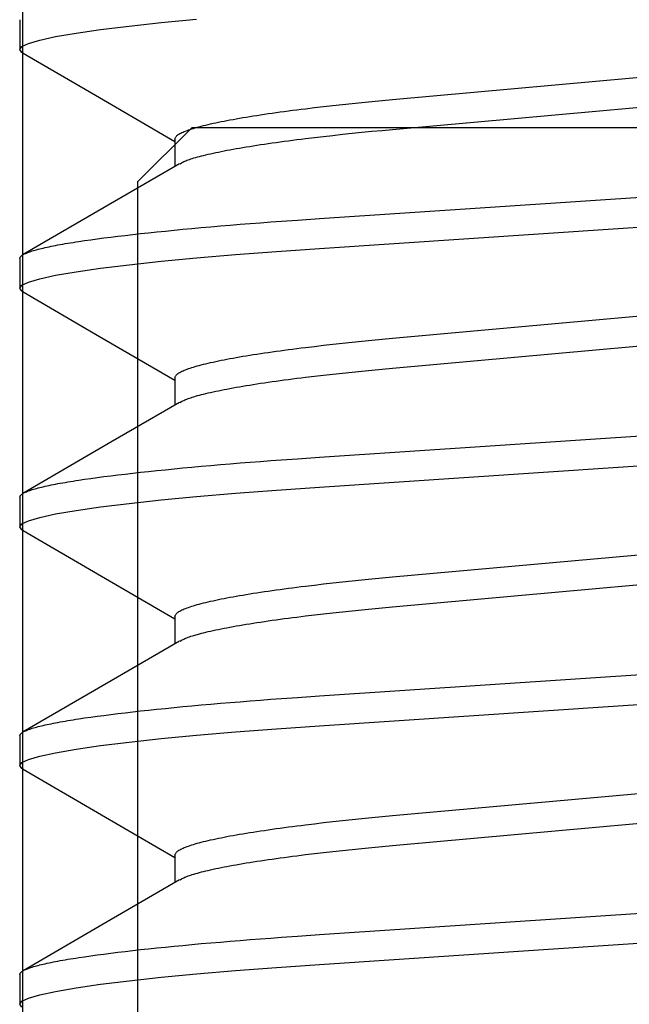
# Model space of a CAD drawing. Extents: x -1 to 19, y -7.5 to 8.8.
# Drawn here: x 0.3 to 0.5, y -3.2 to -3 of the extents above; entities that cross this region are included whole.
import ezdxf

# ---------------------------------------------------------------- set-up
doc = ezdxf.new("R2010")
doc.units = 0
doc.header["$MEASUREMENT"] = 0
for name, color, linetype in [('CASE', 7, 'Continuous'), ('HDW-SPRCLAMP-1', 7, 'Continuous'), ('KNOBS', 7, 'Continuous')]:
    doc.layers.add(name, color=color, linetype=linetype)

msp = doc.modelspace()

# ---------------------------------------------------------------- linework, layer by layer
at = {"layer": 'CASE', "color": 1, "linetype": 'Continuous'}
msp.add_line((0.33179, -0.69264), (0.33179, -4.05878), dxfattribs=at)
at = {"layer": 'HDW-SPRCLAMP-1', "color": 7, "linetype": 'Continuous'}
for p, q in [((0.36739, -2.9922), (0.35609, -3.0035)), ((0.48279, -2.9922), (0.36739, -2.9922)), ((0.35609, -3.1052), (0.35609, -3.0035)), ((0.35609, -3.2069), (0.35609, -3.1052))]:
    msp.add_line(p, q, dxfattribs=at)
at = {"layer": 'KNOBS', "color": 9, "linetype": 'Continuous'}
for p, q in [((0.33123, -2.96944), (0.33123, -2.97572)), ((0.36384, -2.99455), (0.36384, -3.0003)), ((0.33123, -3.01966), (0.33123, -3.02594)), ((0.36384, -3.04477), (0.36384, -3.05052)), ((0.33123, -3.06987), (0.33123, -3.07615)), ((0.36384, -3.09498), (0.36384, -3.10073)), ((0.33123, -3.12009), (0.33123, -3.12636)), ((0.36384, -3.14519), (0.36384, -3.15095)), ((0.33123, -3.1703), (0.33123, -3.17658))]:
    msp.add_line(p, q, dxfattribs=at)
for points in [[(0.33201, -2.97651), (0.33166, -2.97634), (0.33123, -2.97572), (0.33168, -2.97509), (0.33307, -2.97442), (0.33543, -2.97372), (0.33877, -2.973), (0.34307, -2.97225), (0.34822, -2.97151), (0.3542, -2.97078), (0.36096, -2.97005), (0.3684, -2.96933)], [(0.33192, -2.9765), (0.348, -2.98584), (0.36384, -2.99507)], [(0.36384, -2.99455), (0.36388, -2.99445), (0.36393, -2.99435), (0.36398, -2.99425), (0.36403, -2.99415), (0.3641, -2.99404), (0.36418, -2.99394), (0.36428, -2.99384), (0.3644, -2.99373), (0.36454, -2.99363), (0.3647, -2.99352), (0.36489, -2.99341), (0.36509, -2.9933), (0.36532, -2.9932), (0.36556, -2.99309), (0.36582, -2.99297), (0.3661, -2.99286), (0.36639, -2.99275), (0.36671, -2.99264), (0.36704, -2.99252), (0.36739, -2.99241), (0.36775, -2.9923), (0.36814, -2.99218), (0.36854, -2.99207), (0.36896, -2.99195), (0.3694, -2.99183), (0.36986, -2.99171), (0.37033, -2.9916), (0.37083, -2.99148), (0.37134, -2.99136), (0.37187, -2.99124), (0.37242, -2.99112), (0.37299, -2.991), (0.37357, -2.99089), (0.37417, -2.99077), (0.37479, -2.99065), (0.37542, -2.99053), (0.37607, -2.99041), (0.37674, -2.99029), (0.37742, -2.99017), (0.37812, -2.99005), (0.37884, -2.98993), (0.37957, -2.98981), (0.38032, -2.98969), (0.38108, -2.98957), (0.38186, -2.98945), (0.38265, -2.98933), (0.38345, -2.98921), (0.38427, -2.9891), (0.38511, -2.98898), (0.38595, -2.98886), (0.38681, -2.98875), (0.38769, -2.98863), (0.38857, -2.98851), (0.38947, -2.9884), (0.39038, -2.98828), (0.3913, -2.98817), (0.39318, -2.98794), (0.3951, -2.98772), (0.39706, -2.9875), (0.39905, -2.98728), (0.40109, -2.98707), (0.40316, -2.98686), (0.40526, -2.98665), (0.4074, -2.98645), (0.40957, -2.98625), (0.50285, -2.97785)], [(0.36492, -2.99975), (0.36522, -2.99957), (0.36538, -2.99949), (0.36554, -2.9994), (0.36572, -2.99931), (0.36592, -2.99922), (0.36613, -2.99913), (0.36636, -2.99903), (0.36661, -2.99894), (0.36689, -2.99884), (0.36719, -2.99874), (0.36751, -2.99864), (0.36785, -2.99853), (0.36822, -2.99843), (0.3686, -2.99832), (0.36901, -2.99821), (0.36944, -2.9981), (0.36989, -2.99798), (0.37036, -2.99787), (0.37084, -2.99775), (0.37135, -2.99764), (0.37188, -2.99752), (0.37242, -2.9974), (0.37299, -2.99728), (0.37357, -2.99716), (0.37417, -2.99704), (0.37478, -2.99692), (0.37542, -2.9968), (0.37607, -2.99668), (0.37674, -2.99656), (0.37742, -2.99644), (0.37812, -2.99632), (0.37884, -2.9962), (0.37957, -2.99609), (0.38032, -2.99597), (0.38108, -2.99585), (0.38186, -2.99573), (0.38265, -2.99561), (0.38345, -2.99549), (0.38427, -2.99537), (0.38511, -2.99526), (0.38595, -2.99514), (0.38681, -2.99502), (0.38769, -2.99491), (0.38857, -2.99479), (0.38947, -2.99468), (0.39038, -2.99456), (0.3913, -2.99445), (0.39318, -2.99422), (0.3951, -2.994), (0.39706, -2.99378), (0.39905, -2.99356), (0.40109, -2.99335), (0.40316, -2.99314), (0.40526, -2.99293), (0.4074, -2.99273), (0.40957, -2.99252), (0.50285, -2.98412)], [(0.3648, -2.99975), (0.35116, -3.00769), (0.33193, -3.01887)], [(0.33123, -3.01966), (0.33126, -3.01958), (0.3313, -3.0195), (0.33134, -3.01942), (0.33138, -3.01934), (0.33144, -3.01926), (0.33151, -3.01918), (0.33159, -3.0191), (0.33169, -3.01902), (0.3318, -3.01894), (0.33194, -3.01886), (0.33209, -3.01878), (0.33226, -3.01869), (0.33244, -3.01861), (0.33264, -3.01853), (0.33285, -3.01844), (0.33308, -3.01836), (0.33333, -3.01827), (0.33359, -3.01818), (0.33386, -3.0181), (0.33414, -3.01801), (0.33445, -3.01792), (0.33476, -3.01783), (0.3351, -3.01774), (0.33544, -3.01766), (0.33581, -3.01757), (0.33618, -3.01748), (0.33658, -3.01739), (0.33699, -3.0173), (0.33741, -3.01721), (0.33785, -3.01711), (0.33831, -3.01702), (0.33878, -3.01693), (0.33926, -3.01684), (0.33976, -3.01675), (0.34027, -3.01666), (0.3408, -3.01656), (0.34134, -3.01647), (0.3419, -3.01638), (0.34247, -3.01629), (0.34305, -3.01619), (0.34365, -3.0161), (0.34488, -3.01592), (0.34618, -3.01573), (0.34752, -3.01554), (0.34891, -3.01536), (0.35036, -3.01517), (0.35186, -3.01499), (0.3534, -3.01481), (0.35499, -3.01462), (0.35663, -3.01444), (0.35832, -3.01426), (0.36006, -3.01408), (0.36184, -3.0139), (0.36366, -3.01372), (0.36553, -3.01354), (0.36744, -3.01336), (0.36939, -3.01318), (0.37138, -3.01301), (0.37341, -3.01283), (0.37547, -3.01266), (0.37756, -3.01249), (0.37969, -3.01232), (0.38185, -3.01215), (0.38404, -3.01199), (0.38625, -3.01183), (0.38962, -3.01159), (0.39422, -3.01127), (0.5198, -3.0029)], [(0.332, -3.02672), (0.33166, -3.02655), (0.33123, -3.02594), (0.33168, -3.02531), (0.33307, -3.02464), (0.33543, -3.02394), (0.33877, -3.02321), (0.34307, -3.02247), (0.34822, -3.02173), (0.3542, -3.02099), (0.36096, -3.02026), (0.3684, -3.01955), (0.37657, -3.01885), (0.38521, -3.01818), (0.39421, -3.01755), (0.5198, -3.00918)], [(0.33192, -3.02672), (0.34799, -3.03606), (0.36384, -3.04529)], [(0.36384, -3.04477), (0.36388, -3.04466), (0.36393, -3.04456), (0.36398, -3.04446), (0.36403, -3.04436), (0.3641, -3.04426), (0.36418, -3.04415), (0.36428, -3.04405), (0.3644, -3.04395), (0.36454, -3.04384), (0.3647, -3.04373), (0.36489, -3.04363), (0.36509, -3.04352), (0.36532, -3.04341), (0.36556, -3.0433), (0.36582, -3.04319), (0.3661, -3.04308), (0.36639, -3.04297), (0.36671, -3.04285), (0.36704, -3.04274), (0.36739, -3.04262), (0.36775, -3.04251), (0.36814, -3.04239), (0.36854, -3.04228), (0.36896, -3.04216), (0.3694, -3.04205), (0.36986, -3.04193), (0.37033, -3.04181), (0.37083, -3.04169), (0.37134, -3.04158), (0.37187, -3.04146), (0.37242, -3.04134), (0.37299, -3.04122), (0.37357, -3.0411), (0.37417, -3.04098), (0.37479, -3.04086), (0.37542, -3.04074), (0.37607, -3.04062), (0.37674, -3.0405), (0.37742, -3.04038), (0.37812, -3.04026), (0.37884, -3.04014), (0.37957, -3.04002), (0.38032, -3.0399), (0.38108, -3.03978), (0.38186, -3.03967), (0.38265, -3.03955), (0.38345, -3.03943), (0.38427, -3.03931), (0.38511, -3.03919), (0.38595, -3.03908), (0.38681, -3.03896), (0.38769, -3.03884), (0.38857, -3.03873), (0.38947, -3.03861), (0.39038, -3.0385), (0.3913, -3.03838), (0.39318, -3.03816), (0.3951, -3.03794), (0.39706, -3.03772), (0.39905, -3.0375), (0.40109, -3.03729), (0.40316, -3.03708), (0.40526, -3.03687), (0.4074, -3.03666), (0.40957, -3.03646), (0.50285, -3.02806)], [(0.36489, -3.04997), (0.3652, -3.0498), (0.36536, -3.04971), (0.36552, -3.04962), (0.3657, -3.04953), (0.3659, -3.04944), (0.36611, -3.04935), (0.36634, -3.04925), (0.3666, -3.04916), (0.36688, -3.04906), (0.36718, -3.04896), (0.3675, -3.04885), (0.36785, -3.04875), (0.36821, -3.04864), (0.3686, -3.04853), (0.36901, -3.04842), (0.36944, -3.04831), (0.36989, -3.0482), (0.37036, -3.04808), (0.37084, -3.04797), (0.37135, -3.04785), (0.37188, -3.04773), (0.37242, -3.04761), (0.37299, -3.0475), (0.37357, -3.04738), (0.37417, -3.04726), (0.37478, -3.04714), (0.37542, -3.04702), (0.37607, -3.0469), (0.37674, -3.04678), (0.37742, -3.04666), (0.37812, -3.04654), (0.37884, -3.04642), (0.37957, -3.0463), (0.38032, -3.04618), (0.38108, -3.04606), (0.38186, -3.04594), (0.38265, -3.04582), (0.38345, -3.04571), (0.38427, -3.04559), (0.38511, -3.04547), (0.38595, -3.04535), (0.38681, -3.04524), (0.38769, -3.04512), (0.38857, -3.04501), (0.38947, -3.04489), (0.39038, -3.04478), (0.3913, -3.04466), (0.39318, -3.04444), (0.3951, -3.04421), (0.39706, -3.04399), (0.39905, -3.04378), (0.40109, -3.04356), (0.40316, -3.04335), (0.40526, -3.04314), (0.4074, -3.04294), (0.40957, -3.04274), (0.50285, -3.03434)], [(0.36478, -3.04998), (0.35041, -3.05835), (0.33191, -3.06909)], [(0.33123, -3.06987), (0.33126, -3.06979), (0.3313, -3.06972), (0.33134, -3.06964), (0.33138, -3.06956), (0.33144, -3.06948), (0.33151, -3.0694), (0.33159, -3.06932), (0.33169, -3.06924), (0.3318, -3.06916), (0.33194, -3.06907), (0.33209, -3.06899), (0.33226, -3.06891), (0.33244, -3.06882), (0.33264, -3.06874), (0.33285, -3.06865), (0.33308, -3.06857), (0.33333, -3.06848), (0.33359, -3.0684), (0.33386, -3.06831), (0.33414, -3.06822), (0.33445, -3.06814), (0.33476, -3.06805), (0.3351, -3.06796), (0.33544, -3.06787), (0.33581, -3.06778), (0.33618, -3.06769), (0.33658, -3.0676), (0.33699, -3.06751), (0.33741, -3.06742), (0.33785, -3.06733), (0.33831, -3.06724), (0.33878, -3.06715), (0.33926, -3.06705), (0.33976, -3.06696), (0.34027, -3.06687), (0.3408, -3.06678), (0.34134, -3.06669), (0.3419, -3.06659), (0.34247, -3.0665), (0.34305, -3.06641), (0.34365, -3.06632), (0.34488, -3.06613), (0.34618, -3.06594), (0.34752, -3.06576), (0.34891, -3.06557), (0.35036, -3.06539), (0.35186, -3.0652), (0.3534, -3.06502), (0.35499, -3.06484), (0.35663, -3.06465), (0.35832, -3.06447), (0.36006, -3.06429), (0.36184, -3.06411), (0.36366, -3.06393), (0.36553, -3.06375), (0.36744, -3.06357), (0.36939, -3.0634), (0.37138, -3.06322), (0.37341, -3.06305), (0.37547, -3.06288), (0.37756, -3.0627), (0.37969, -3.06254), (0.38185, -3.06237), (0.38404, -3.0622), (0.38625, -3.06204), (0.38962, -3.0618), (0.39422, -3.06149), (0.5198, -3.05312)], [(0.332, -3.07693), (0.33166, -3.07677), (0.33123, -3.07615), (0.33168, -3.07552), (0.33307, -3.07485), (0.33543, -3.07415), (0.33877, -3.07342), (0.34307, -3.07268), (0.34822, -3.07194), (0.3542, -3.0712), (0.36096, -3.07047), (0.3684, -3.06976), (0.37657, -3.06906), (0.38521, -3.06839), (0.39421, -3.06777), (0.5198, -3.05939)], [(0.33192, -3.07693), (0.34845, -3.08653), (0.36384, -3.0955)], [(0.36384, -3.09498), (0.36388, -3.09488), (0.36393, -3.09478), (0.36398, -3.09468), (0.36403, -3.09457), (0.3641, -3.09447), (0.36418, -3.09437), (0.36428, -3.09427), (0.3644, -3.09416), (0.36454, -3.09406), (0.3647, -3.09395), (0.36489, -3.09384), (0.36509, -3.09373), (0.36532, -3.09362), (0.36556, -3.09351), (0.36582, -3.0934), (0.3661, -3.09329), (0.36639, -3.09318), (0.36671, -3.09307), (0.36704, -3.09295), (0.36739, -3.09284), (0.36775, -3.09272), (0.36814, -3.09261), (0.36854, -3.09249), (0.36896, -3.09238), (0.3694, -3.09226), (0.36986, -3.09214), (0.37033, -3.09203), (0.37083, -3.09191), (0.37134, -3.09179), (0.37187, -3.09167), (0.37242, -3.09155), (0.37299, -3.09143), (0.37357, -3.09131), (0.37417, -3.09119), (0.37479, -3.09107), (0.37542, -3.09095), (0.37607, -3.09083), (0.37674, -3.09072), (0.37742, -3.0906), (0.37812, -3.09048), (0.37884, -3.09036), (0.37957, -3.09024), (0.38032, -3.09012), (0.38108, -3.09), (0.38186, -3.08988), (0.38265, -3.08976), (0.38345, -3.08964), (0.38427, -3.08953), (0.38511, -3.08941), (0.38595, -3.08929), (0.38681, -3.08917), (0.38769, -3.08906), (0.38857, -3.08894), (0.38947, -3.08883), (0.39038, -3.08871), (0.3913, -3.0886), (0.39318, -3.08837), (0.3951, -3.08815), (0.39706, -3.08793), (0.39905, -3.08771), (0.40109, -3.0875), (0.40316, -3.08729), (0.40526, -3.08708), (0.4074, -3.08688), (0.40957, -3.08668), (0.50285, -3.07828)], [(0.36495, -3.10016), (0.36525, -3.09999), (0.3654, -3.0999), (0.36557, -3.09982), (0.36574, -3.09973), (0.36593, -3.09964), (0.36614, -3.09955), (0.36637, -3.09946), (0.36662, -3.09936), (0.3669, -3.09926), (0.3672, -3.09916), (0.36752, -3.09906), (0.36786, -3.09896), (0.36822, -3.09885), (0.36861, -3.09875), (0.36901, -3.09864), (0.36944, -3.09853), (0.36989, -3.09841), (0.37036, -3.0983), (0.37084, -3.09818), (0.37135, -3.09806), (0.37188, -3.09795), (0.37242, -3.09783), (0.37299, -3.09771), (0.37357, -3.09759), (0.37417, -3.09747), (0.37478, -3.09735), (0.37542, -3.09723), (0.37607, -3.09711), (0.37674, -3.09699), (0.37742, -3.09687), (0.37812, -3.09675), (0.37884, -3.09663), (0.37957, -3.09651), (0.38032, -3.09639), (0.38108, -3.09628), (0.38186, -3.09616), (0.38265, -3.09604), (0.38345, -3.09592), (0.38427, -3.0958), (0.38511, -3.09568), (0.38595, -3.09557), (0.38681, -3.09545), (0.38769, -3.09533), (0.38857, -3.09522), (0.38947, -3.0951), (0.39038, -3.09499), (0.3913, -3.09488), (0.39318, -3.09465), (0.3951, -3.09443), (0.39706, -3.09421), (0.39905, -3.09399), (0.40109, -3.09378), (0.40316, -3.09357), (0.40526, -3.09336), (0.4074, -3.09315), (0.40957, -3.09295), (0.50285, -3.08455)], [(0.36483, -3.10016), (0.35045, -3.10854), (0.33195, -3.11929)], [(0.33123, -3.12009), (0.33126, -3.12001), (0.3313, -3.11993), (0.33134, -3.11985), (0.33138, -3.11977), (0.33144, -3.11969), (0.33151, -3.11961), (0.33159, -3.11953), (0.33169, -3.11945), (0.3318, -3.11937), (0.33194, -3.11929), (0.33209, -3.11921), (0.33226, -3.11912), (0.33244, -3.11904), (0.33264, -3.11895), (0.33285, -3.11887), (0.33308, -3.11878), (0.33333, -3.1187), (0.33359, -3.11861), (0.33386, -3.11852), (0.33414, -3.11844), (0.33445, -3.11835), (0.33476, -3.11826), (0.3351, -3.11817), (0.33544, -3.11808), (0.33581, -3.11799), (0.33618, -3.1179), (0.33658, -3.11781), (0.33699, -3.11772), (0.33741, -3.11763), (0.33785, -3.11754), (0.33831, -3.11745), (0.33878, -3.11736), (0.33926, -3.11727), (0.33976, -3.11718), (0.34027, -3.11708), (0.3408, -3.11699), (0.34134, -3.1169), (0.3419, -3.11681), (0.34247, -3.11671), (0.34305, -3.11662), (0.34365, -3.11653), (0.34488, -3.11634), (0.34618, -3.11616), (0.34752, -3.11597), (0.34891, -3.11579), (0.35036, -3.1156), (0.35186, -3.11542), (0.3534, -3.11523), (0.35499, -3.11505), (0.35663, -3.11487), (0.35832, -3.11469), (0.36006, -3.1145), (0.36184, -3.11432), (0.36366, -3.11414), (0.36553, -3.11396), (0.36744, -3.11379), (0.36939, -3.11361), (0.37138, -3.11344), (0.37341, -3.11326), (0.37547, -3.11309), (0.37756, -3.11292), (0.37969, -3.11275), (0.38185, -3.11258), (0.38404, -3.11242), (0.38625, -3.11226), (0.38962, -3.11202), (0.39422, -3.1117), (0.5198, -3.10333)], [(0.332, -3.12715), (0.33166, -3.12698), (0.33123, -3.12636), (0.33168, -3.12573), (0.33307, -3.12507), (0.33543, -3.12436), (0.33877, -3.12364), (0.34307, -3.1229), (0.34822, -3.12216), (0.3542, -3.12142), (0.36096, -3.12069), (0.3684, -3.11998), (0.37657, -3.11928), (0.38521, -3.11861), (0.39421, -3.11798), (0.5198, -3.10961)], [(0.33192, -3.12714), (0.34845, -3.13675), (0.36384, -3.14572)], [(0.36384, -3.14519), (0.36388, -3.14509), (0.36393, -3.14499), (0.36398, -3.14489), (0.36403, -3.14479), (0.3641, -3.14469), (0.36418, -3.14458), (0.36428, -3.14448), (0.3644, -3.14438), (0.36454, -3.14427), (0.3647, -3.14416), (0.36489, -3.14406), (0.36509, -3.14395), (0.36532, -3.14384), (0.36556, -3.14373), (0.36582, -3.14362), (0.3661, -3.14351), (0.36639, -3.14339), (0.36671, -3.14328), (0.36704, -3.14317), (0.36739, -3.14305), (0.36775, -3.14294), (0.36814, -3.14282), (0.36854, -3.14271), (0.36896, -3.14259), (0.3694, -3.14247), (0.36986, -3.14236), (0.37033, -3.14224), (0.37083, -3.14212), (0.37134, -3.142), (0.37187, -3.14188), (0.37242, -3.14177), (0.37299, -3.14165), (0.37357, -3.14153), (0.37417, -3.14141), (0.37479, -3.14129), (0.37542, -3.14117), (0.37607, -3.14105), (0.37674, -3.14093), (0.37742, -3.14081), (0.37812, -3.14069), (0.37884, -3.14057), (0.37957, -3.14045), (0.38032, -3.14033), (0.38108, -3.14021), (0.38186, -3.14009), (0.38265, -3.13998), (0.38345, -3.13986), (0.38427, -3.13974), (0.38511, -3.13962), (0.38595, -3.1395), (0.38681, -3.13939), (0.38769, -3.13927), (0.38857, -3.13916), (0.38947, -3.13904), (0.39038, -3.13893), (0.3913, -3.13881), (0.39318, -3.13859), (0.3951, -3.13836), (0.39706, -3.13814), (0.39905, -3.13793), (0.40109, -3.13771), (0.40316, -3.1375), (0.40526, -3.1373), (0.4074, -3.13709), (0.40957, -3.13689), (0.50285, -3.12849)], [(0.36493, -3.15038), (0.36523, -3.15021), (0.36538, -3.15013), (0.36555, -3.15004), (0.36573, -3.14995), (0.36592, -3.14986), (0.36613, -3.14977), (0.36636, -3.14967), (0.36661, -3.14958), (0.36689, -3.14948), (0.36719, -3.14938), (0.36751, -3.14928), (0.36785, -3.14918), (0.36822, -3.14907), (0.36861, -3.14896), (0.36901, -3.14885), (0.36944, -3.14874), (0.36989, -3.14863), (0.37036, -3.14851), (0.37084, -3.1484), (0.37135, -3.14828), (0.37188, -3.14816), (0.37242, -3.14804), (0.37299, -3.14792), (0.37357, -3.1478), (0.37417, -3.14768), (0.37478, -3.14757), (0.37542, -3.14745), (0.37607, -3.14733), (0.37674, -3.14721), (0.37742, -3.14709), (0.37812, -3.14697), (0.37884, -3.14685), (0.37957, -3.14673), (0.38032, -3.14661), (0.38108, -3.14649), (0.38186, -3.14637), (0.38265, -3.14625), (0.38345, -3.14613), (0.38427, -3.14602), (0.38511, -3.1459), (0.38595, -3.14578), (0.38681, -3.14567), (0.38769, -3.14555), (0.38857, -3.14543), (0.38947, -3.14532), (0.39038, -3.1452), (0.3913, -3.14509), (0.39318, -3.14486), (0.3951, -3.14464), (0.39706, -3.14442), (0.39905, -3.1442), (0.40109, -3.14399), (0.40316, -3.14378), (0.40526, -3.14357), (0.4074, -3.14337), (0.40957, -3.14317), (0.50285, -3.13477)], [(0.36481, -3.15039), (0.35043, -3.15876), (0.33193, -3.16951)], [(0.33123, -3.1703), (0.33126, -3.17022), (0.3313, -3.17014), (0.33134, -3.17006), (0.33138, -3.16999), (0.33144, -3.16991), (0.33151, -3.16983), (0.33159, -3.16975), (0.33169, -3.16967), (0.3318, -3.16958), (0.33194, -3.1695), (0.33209, -3.16942), (0.33226, -3.16934), (0.33244, -3.16925), (0.33264, -3.16917), (0.33285, -3.16908), (0.33308, -3.169), (0.33333, -3.16891), (0.33359, -3.16883), (0.33386, -3.16874), (0.33414, -3.16865), (0.33445, -3.16856), (0.33476, -3.16848), (0.3351, -3.16839), (0.33544, -3.1683), (0.33581, -3.16821), (0.33618, -3.16812), (0.33658, -3.16803), (0.33699, -3.16794), (0.33741, -3.16785), (0.33785, -3.16776), (0.33831, -3.16767), (0.33878, -3.16757), (0.33926, -3.16748), (0.33976, -3.16739), (0.34027, -3.1673), (0.3408, -3.16721), (0.34134, -3.16711), (0.3419, -3.16702), (0.34247, -3.16693), (0.34305, -3.16684), (0.34365, -3.16674), (0.34488, -3.16656), (0.34618, -3.16637), (0.34752, -3.16619), (0.34891, -3.166), (0.35036, -3.16582), (0.35186, -3.16563), (0.3534, -3.16545), (0.35499, -3.16527), (0.35663, -3.16508), (0.35832, -3.1649), (0.36006, -3.16472), (0.36184, -3.16454), (0.36366, -3.16436), (0.36553, -3.16418), (0.36744, -3.164), (0.36939, -3.16382), (0.37138, -3.16365), (0.37341, -3.16348), (0.37547, -3.1633), (0.37756, -3.16313), (0.37969, -3.16296), (0.38185, -3.1628), (0.38404, -3.16263), (0.38625, -3.16247), (0.38962, -3.16223), (0.39422, -3.16192), (0.5198, -3.15354)], [(0.33166, -3.1772), (0.33123, -3.17658), (0.33168, -3.17595), (0.33307, -3.17528), (0.33543, -3.17458), (0.33877, -3.17385), (0.34307, -3.17311), (0.34822, -3.17237), (0.3542, -3.17163), (0.36096, -3.1709), (0.3684, -3.17019), (0.37657, -3.16949), (0.38521, -3.16882), (0.39421, -3.16819), (0.5198, -3.15982)]]:
    msp.add_lwpolyline(points, dxfattribs=at)

doc.saveas('drawing.dxf')
